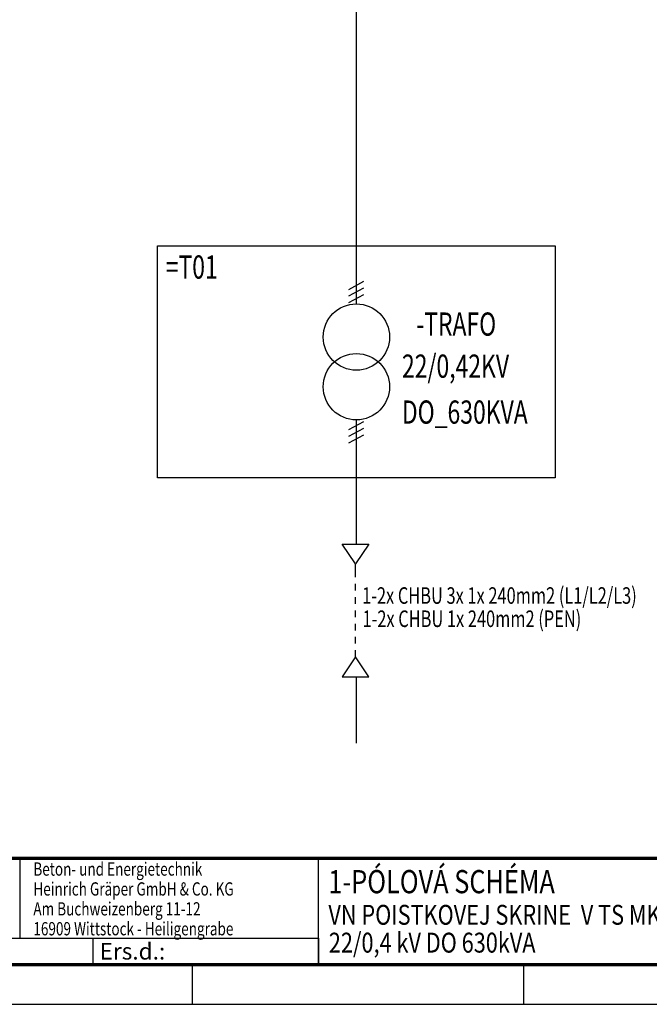
# Model space of a CAD drawing. Extents: x 0 to 420, y 0 to 297.
# Drawn here: x 184 to 279, y 0 to 148 of the extents above; entities that cross this region are included whole.
import ezdxf
from ezdxf.enums import TextEntityAlignment as Align

# ---------------------------------------------------------------- set-up
doc = ezdxf.new("R2010")
doc.units = 0
doc.header["$LTSCALE"] = 25
for name, color, linetype in [('1', 7, 'CONTINUOUS'), ('ECS_LEV_FIELD', 7, 'CONTINUOUS'), ('ECS_LEV_LINE', 7, 'CONTINUOUS'), ('ECS_LEV_PG_FRAME', 7, 'CONTINUOUS'), ('ECS_LEV_PH_DATA', 7, 'CONTINUOUS'), ('ECS_LEV_PH_DATA_0', 7, 'CONTINUOUS'), ('ECS_LEV_SYM', 7, 'CONTINUOUS'), ('ECS_LEV_SYM_CPOINT', 7, 'CONTINUOUS'), ('ECS_LEV_SYM_DEVID', 7, 'CONTINUOUS'), ('ECS_LEV_SYM_GEO_SCM', 7, 'CONTINUOUS'), ('ECS_LEV_SYM_TEXT', 7, 'CONTINUOUS'), ('ECS_LEV_SYMCR', 7, 'CONTINUOUS')]:
    doc.layers.add(name, color=color, linetype=linetype)
doc.styles.add('ISOCP', font='ISOCP.SHX', dxfattribs={"oblique": 0.017453, "height": 1})
doc.styles.get("Standard").update_dxf_attribs({"font": 'TXT.SHX'})

# ---------------------------------------------------------------- blocks, each defined once
blk = doc.blocks.new('__TEXT_')
blk = doc.blocks.new('__PHTEXT_')
blk = doc.blocks.new('SGRAEPER_1P_W_KABVERB_N')
at = {"layer": '1', "color": 0, "linetype": 'Continuous'}
for points in [[(2.01, 0.01), (0.01, -2.99), (-1.99, 0.01)], [(2.01, -20.01), (0.01, -17.01), (-1.99, -20.01)]]:
    blk.add_lwpolyline(points, close=True, dxfattribs=at)
at = {"layer": 'ECS_LEV_SYM_GEO_SCM', "color": 0, "linetype": 'Continuous'}
for p, q in [((0, -5), (0, -3)), ((0, -5), (0, -3)), ((0, -7), (0, -6)), ((0, -7), (0, -6)), ((0, -9), (0, -8)), ((0, -9), (0, -8)), ((0, -11), (0, -10)), ((0, -11), (0, -10)), ((0, -13), (0, -12)), ((0, -13), (0, -12)), ((0, -15), (0, -14)), ((0, -15), (0, -14)), ((0, -17), (0, -16)), ((0, -17), (0, -16))]:
    blk.add_line(p, q, dxfattribs=at)
at = {"layer": 'ECS_LEV_SYM_CPOINT', "color": 0, "linetype": 'Continuous'}
for tag, height in [('ECS_T_CPOINT_001', 2.6), ('ECS_T_CPOINT_002', 2)]:
    blk.add_attdef(tag, text='', height=height, dxfattribs=at).set_placement((0, 0), align=Align.MIDDLE_CENTER)
at = {"layer": 'ECS_LEV_SYM_DEVID', "linetype": 'Continuous'}
for tag, p in [('ECS_T_DEVID_3', (0, 8.4)), ('ECS_T_DEVID_2', (0, 4.2)), ('ECS_T_DEVID_1', (0, 0))]:
    blk.add_attdef(tag, text='', height=3, dxfattribs=at).set_placement(p, align=Align.MIDDLE_CENTER)
at = {"layer": 'ECS_LEV_SYM_TEXT', "color": 7, "linetype": 'Continuous', "width": 0.725}
for tag, p in [('ECS_T_TEXT_1.1', (1, -9)), ('ECS_T_TEXT_1.2', (1.06, -12.5))]:
    blk.add_attdef(tag, p, '', height=2.5, dxfattribs=at)
at = {"layer": 'ECS_LEV_SYMCR', "color": 0, "linetype": 'Continuous'}
for tag, p in [('ECS_T_CRC_TEXT_P', (0, -4.2)), ('ECS_T_CRC_TEXT_N', (0, -8.4))]:
    blk.add_attdef(tag, text='', height=2.5, dxfattribs=at).set_placement(p, align=Align.MIDDLE_CENTER)

msp = doc.modelspace()

# ---------------------------------------------------------------- linework, layer by layer
at = {"layer": 'ECS_LEV_FIELD', "color": 0, "linetype": 'ByBlock'}
for p, q in [((204.72, 79.39), (204.72, 114.39)), ((204.72, 114.39), (264.72, 114.39)), ((264.72, 114.39), (264.72, 79.39)), ((264.72, 79.39), (204.72, 79.39))]:
    msp.add_line(p, q, dxfattribs=at)
at = {"layer": 'ECS_LEV_LINE', "lineweight": 30}
for p, q in [((234.72, 109.39), (234.72, 157.26)), ((234.72, 69.39), (234.72, 84.39)), ((234.72, 39.39), (234.72, 49.39))]:
    msp.add_line(p, q, dxfattribs=at)
at = {"layer": 'ECS_LEV_PG_FRAME', "color": 7, "linetype": 'Continuous'}
msp.add_line((0, 0), (420, 0), dxfattribs=at)
at = {"layer": 'ECS_LEV_PH_DATA_0', "color": 7}
for p, q in [((184, 10), (184, 22)), ((229, 6), (229, 22)), ((6, 10), (229, 10)), ((195, 6), (195, 10)), ((229, 10), (229, 6)), ((210, 0), (210, 6)), ((260, 0), (260, 6))]:
    msp.add_line(p, q, dxfattribs=at)
at = {"layer": 'ECS_LEV_PH_DATA_0', "color": 7, "const_width": 0.5}
msp.add_lwpolyline([(414, 291), (6, 291), (6, 6), (414, 6)], close=True, dxfattribs=at)
msp.add_lwpolyline([(6, 22), (414, 22)], dxfattribs=at)
at = {"layer": 'ECS_LEV_SYM_GEO_SCM', "color": 0, "linetype": 'Continuous'}
for p, q in [((233.58, 107.83), (235.85, 109.05)), ((234.72, 105.64), (234.72, 109.39)), ((233.58, 106.83), (235.85, 108.05)), ((233.58, 105.83), (235.85, 107.05)), ((233.58, 86.67), (235.85, 87.88)), ((234.72, 84.39), (234.72, 88.14)), ((233.58, 85.67), (235.85, 86.88)), ((233.58, 84.67), (235.85, 85.88))]:
    msp.add_line(p, q, dxfattribs=at)
for centre in [(234.72, 100.64), (234.72, 93.14)]:
    msp.add_circle(centre, 5, dxfattribs=at)

# ---------------------------------------------------------------- block references
at = {"layer": 'ECS_LEV_PH_DATA', "linetype": 'Continuous'}
ref = msp.add_blockref('__PHTEXT_', (0, 0), dxfattribs=at)
ref.add_attrib('?ADDR01_0.0', 'Beton- und Energietechnik', dxfattribs={"height": 2, "style": 'ISOCP', "width": 0.75}).set_placement((186, 20.4), align=Align.MIDDLE_LEFT)
ref = msp.add_blockref('__PHTEXT_', (0, 0), dxfattribs=at)
ref.add_attrib('?PGDESCR01_0.0', '1-PÓLOVÁ SCHÉMA', dxfattribs={"height": 3.5, "style": 'ISOCP', "width": 0.8}).set_placement((230.5, 18.5), align=Align.MIDDLE_LEFT)
ref = msp.add_blockref('__PHTEXT_', (0, 0), dxfattribs=at)
ref.add_attrib('?ADDR02_0.0', 'Heinrich Gräper GmbH & Co. KG', dxfattribs={"height": 2, "style": 'ISOCP', "width": 0.75}).set_placement((186, 17.4), align=Align.MIDDLE_LEFT)
ref = msp.add_blockref('__PHTEXT_', (0, 0), dxfattribs=at)
ref.add_attrib('?ADDR03_0.0', 'Am Buchweizenberg 11-12', dxfattribs={"height": 2, "style": 'ISOCP', "width": 0.75}).set_placement((186, 14.4), align=Align.MIDDLE_LEFT)
ref = msp.add_blockref('__PHTEXT_', (0, 0), dxfattribs=at)
ref.add_attrib('?PGDESCR18_0.1', 'VN POISTKOVEJ SKRINE  V TS MKP 800', dxfattribs={"height": 3, "style": 'ISOCP', "width": 0.8}).set_placement((230.5, 13.5), align=Align.MIDDLE_LEFT)
ref.add_attrib('?PGDESCR18_0.2', '22/0,4 kV DO 630kVA', dxfattribs={"height": 3, "style": 'ISOCP', "width": 0.8}).set_placement((230.57, 9.3), align=Align.MIDDLE_LEFT)
ref = msp.add_blockref('__PHTEXT_', (0, 0), dxfattribs=at)
ref.add_attrib('?ADDR04_0.0', '16909 Wittstock - Heiligengrabe', dxfattribs={"height": 2, "style": 'ISOCP', "width": 0.75}).set_placement((186, 11.4), align=Align.MIDDLE_LEFT)
ref = msp.add_blockref('__TEXT_', (0, 0), dxfattribs=at)
ref.add_attrib('ECS_T_TEXT_0.0', 'Ers.d.:', dxfattribs={"linetype": 'Continuous', "height": 2.5, "style": 'ISOCP'}).set_placement((196, 8), align=Align.MIDDLE_LEFT)
at = {"layer": 'ECS_LEV_SYM', "linetype": 'Continuous'}
ref = msp.add_blockref('SGRAEPER_1P_W_KABVERB_N', (234.59, 69.4), dxfattribs=at)
ref.add_attrib('ECS_T_TEXT_1.1', '1-2x CHBU 3x 1x 240mm2 (L1/L2/L3)', (235.59, 60.4), dxfattribs={"layer": 'ECS_LEV_SYM_TEXT', "color": 7, "linetype": 'Continuous', "height": 2.5, "width": 0.725})
ref.add_attrib('ECS_T_TEXT_1.2', '1-2x CHBU 1x 240mm2 (PEN)', (235.65, 56.9), dxfattribs={"layer": 'ECS_LEV_SYM_TEXT', "color": 7, "linetype": 'Continuous', "height": 2.5, "width": 0.725})

# ---------------------------------------------------------------- texts
at = {"layer": 'ECS_LEV_SYM_TEXT', "color": 7, "linetype": 'Continuous', "width": 0.725}
for tag, p in [('=T01', (205.97, 111.2)), ('-TRAFO', (243.75, 102.59)), ('22/0,42KV', (241.6, 96.25)), ('DO_630KVA', (241.58, 89.32))]:
    msp.add_attdef(tag, text='1', height=3.5, dxfattribs=at).set_placement(p, align=Align.MIDDLE_LEFT)

doc.saveas('drawing.dxf')
